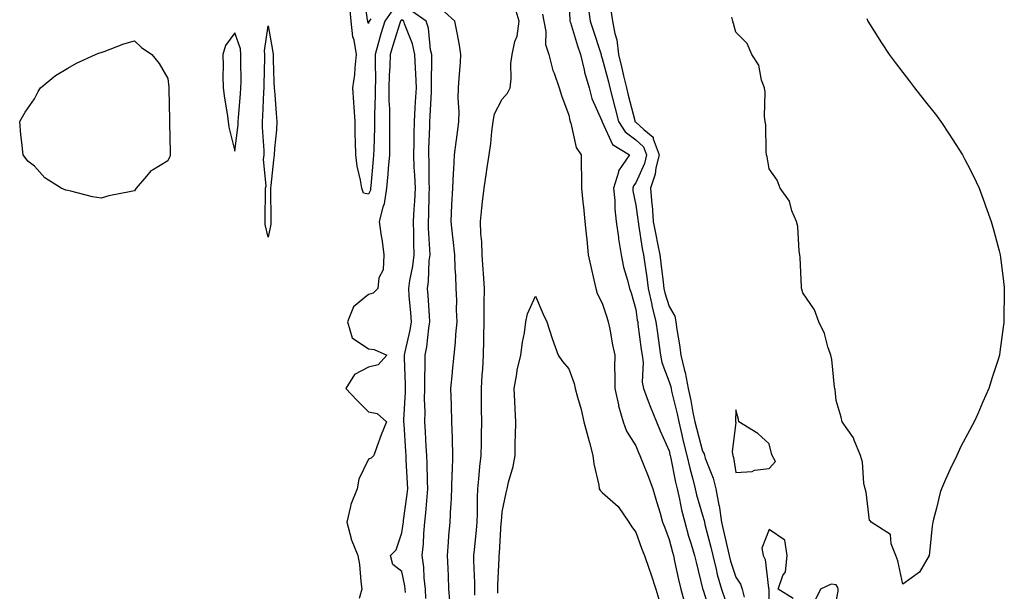
# Model space of a CAD drawing. Units: inches. Extents: x 984323 to 986963, y 7319018 to 7321658.
# Drawn here: x 985534 to 985828, y 7320691 to 7320862 of the extents above; entities that cross this region are included whole.
import ezdxf

# ---------------------------------------------------------------- set-up
doc = ezdxf.new("R2010")
doc.units = ezdxf.units.IN
doc.header["$MEASUREMENT"] = 0
doc.layers.add('Contour_98437319', color=7, linetype='Continuous', true_color=0xe75a46)

msp = doc.modelspace()

# ---------------------------------------------------------------- linework, layer by layer
at = {"layer": 'Contour_98437319'}
for points in [[(985638.76, 7320862.64, 3233), (985638.26, 7320861.92, 3233), (985638.21, 7320861.76, 3233), (985638.05, 7320861.17, 3233), (985637.85, 7320861.72, 3233), (985637.84, 7320861.92, 3233), (985637.81, 7320862.16, 3233), (985636.65, 7320870.52, 3233)], [(985698.05, 7320868.64, 3233), (985698.31, 7320862.18, 3233), (985698.35, 7320861.92, 3233), (985698.49, 7320861.48, 3233), (985700.65, 7320854.52, 3233), (985701.49, 7320851.92, 3233), (985702.6, 7320847.37, 3233), (985702.74, 7320846.61, 3233), (985704.09, 7320841.92, 3233), (985704.93, 7320838.8, 3233), (985707.89, 7320832.07, 3233), (985707.95, 7320831.92, 3233), (985707.98, 7320831.85, 3233), (985708.05, 7320831.76, 3233), (985711.13, 7320825, 3233), (985716.17, 7320821.92, 3233), (985712.89, 7320817.08, 3233), (985712.88, 7320816.75, 3233), (985711.44, 7320811.92, 3233), (985711.78, 7320808.18, 3233), (985711.81, 7320805.68, 3233), (985712.24, 7320801.92, 3233), (985712.86, 7320797.11, 3233), (985712.88, 7320796.75, 3233), (985713.66, 7320791.92, 3233), (985714.44, 7320788.31, 3233), (985715.64, 7320784.34, 3233), (985716.23, 7320781.92, 3233), (985716.67, 7320780.54, 3233), (985718.05, 7320775.63, 3233), (985718.53, 7320772.4, 3233), (985718.66, 7320771.92, 3233), (985718.74, 7320771.22, 3233), (985719.72, 7320763.59, 3233), (985719.95, 7320761.92, 3233), (985720.26, 7320759.71, 3233), (985719.98, 7320753.85, 3233), (985720.4, 7320751.92, 3233), (985721.83, 7320748.14, 3233), (985722.46, 7320746.34, 3233), (985724.27, 7320741.92, 3233), (985725.42, 7320739.3, 3233), (985728.05, 7320733.28, 3233), (985728.3, 7320732.17, 3233), (985728.36, 7320731.92, 3233), (985728.46, 7320731.51, 3233), (985729.98, 7320723.86, 3233), (985730.47, 7320721.92, 3233), (985731.18, 7320718.78, 3233), (985731.79, 7320715.67, 3233), (985732.74, 7320711.92, 3233), (985733.89, 7320707.76, 3233), (985734.67, 7320705.3, 3233), (985735.67, 7320701.92, 3233), (985736.12, 7320699.99, 3233), (985738.05, 7320692.1, 3233), (985738.08, 7320691.95, 3233), (985738.11, 7320691.86, 3233), (985740.53, 7320684.4, 3233)], [(985645.07, 7320864.9, 3234), (985642.94, 7320861.92, 3234), (985641.81, 7320858.16, 3234), (985640.9, 7320854.78, 3234), (985640.09, 7320851.92, 3234), (985640.03, 7320849.94, 3234), (985640.13, 7320844, 3234), (985640.07, 7320841.92, 3234), (985640.09, 7320839.88, 3234), (985639.85, 7320833.72, 3234), (985639.87, 7320831.92, 3234), (985639.85, 7320830.12, 3234), (985639.63, 7320823.5, 3234), (985639.61, 7320821.92, 3234), (985639.49, 7320820.48, 3234), (985638.78, 7320812.65, 3234), (985638.71, 7320811.92, 3234), (985638.64, 7320811.33, 3234), (985638.05, 7320810.07, 3234), (985636.59, 7320810.46, 3234), (985636.06, 7320811.92, 3234), (985635.71, 7320814.27, 3234), (985634.67, 7320818.54, 3234), (985634.26, 7320821.92, 3234), (985634.23, 7320825.74, 3234), (985634.07, 7320827.94, 3234), (985634.04, 7320831.92, 3234), (985633.76, 7320836.21, 3234), (985633.65, 7320837.52, 3234), (985633.38, 7320841.92, 3234), (985633.98, 7320845.99, 3234), (985634.05, 7320847.92, 3234), (985634.52, 7320851.92, 3234), (985633.75, 7320856.22, 3234), (985633.38, 7320857.26, 3234), (985632.84, 7320861.92, 3234), (985632.47, 7320866.34, 3234)], [(985655.2, 7320689.07, 3234), (985655.1, 7320691.92, 3234), (985654.71, 7320695.26, 3234), (985654.61, 7320698.48, 3234), (985654.13, 7320701.92, 3234), (985654.51, 7320705.46, 3234), (985654.64, 7320708.51, 3234), (985654.96, 7320711.92, 3234), (985655.27, 7320714.7, 3234), (985655.63, 7320719.5, 3234), (985655.87, 7320721.92, 3234), (985655.78, 7320724.19, 3234), (985655.64, 7320729.5, 3234), (985655.53, 7320731.92, 3234), (985655.37, 7320734.6, 3234), (985655.13, 7320739, 3234), (985654.95, 7320741.92, 3234), (985654.99, 7320744.98, 3234), (985654.86, 7320748.73, 3234), (985654.89, 7320751.92, 3234), (985654.9, 7320755.08, 3234), (985655.06, 7320758.93, 3234), (985655.06, 7320761.92, 3234), (985655.53, 7320764.44, 3234), (985656.13, 7320769.99, 3234), (985656.44, 7320771.92, 3234), (985656.3, 7320773.67, 3234), (985655.9, 7320779.78, 3234), (985655.73, 7320781.92, 3234), (985656.02, 7320783.96, 3234), (985656.27, 7320790.15, 3234), (985656.49, 7320791.92, 3234), (985656.44, 7320793.53, 3234), (985656.05, 7320799.92, 3234), (985656, 7320801.92, 3234), (985656.1, 7320803.87, 3234), (985656.25, 7320810.12, 3234), (985656.34, 7320811.92, 3234), (985656.26, 7320813.71, 3234), (985656.19, 7320820.06, 3234), (985656.11, 7320821.92, 3234), (985656.16, 7320823.81, 3234), (985656.4, 7320830.27, 3234), (985656.44, 7320831.92, 3234), (985656.53, 7320833.44, 3234), (985656.91, 7320840.78, 3234), (985656.98, 7320841.92, 3234), (985656.94, 7320843.03, 3234), (985657.02, 7320850.89, 3234), (985656.99, 7320851.92, 3234), (985656.68, 7320853.29, 3234), (985656, 7320859.86, 3234), (985655.38, 7320861.92, 3234), (985651, 7320864.87, 3234)], [(985662.54, 7320687.43, 3233), (985662.16, 7320691.92, 3233), (985661.99, 7320695.85, 3233), (985661.9, 7320698.07, 3233), (985661.72, 7320701.92, 3233), (985662.05, 7320705.92, 3233), (985662.15, 7320707.82, 3233), (985662.51, 7320711.92, 3233), (985662.75, 7320716.62, 3233), (985662.81, 7320717.17, 3233), (985663.01, 7320721.92, 3233), (985663.16, 7320726.81, 3233), (985663.19, 7320727.05, 3233), (985663.34, 7320731.92, 3233), (985663.21, 7320736.76, 3233), (985663.22, 7320737.09, 3233), (985663.06, 7320741.92, 3233), (985662.92, 7320746.79, 3233), (985662.9, 7320747.07, 3233), (985662.75, 7320751.92, 3233), (985663.19, 7320756.78, 3233), (985663.23, 7320757.1, 3233), (985663.67, 7320761.92, 3233), (985664.13, 7320765.84, 3233), (985664.2, 7320768.07, 3233), (985664.59, 7320771.92, 3233), (985664.43, 7320775.54, 3233), (985664.49, 7320778.36, 3233), (985664.31, 7320781.92, 3233), (985664.24, 7320785.73, 3233), (985664, 7320787.87, 3233), (985663.94, 7320791.92, 3233), (985663.4, 7320796.57, 3233), (985663.33, 7320797.2, 3233), (985662.79, 7320801.92, 3233), (985663.05, 7320806.92, 3233), (985663.32, 7320811.92, 3233), (985663.52, 7320816.45, 3233), (985663.65, 7320817.51, 3233), (985663.86, 7320821.92, 3233), (985664.29, 7320825.67, 3233), (985664.75, 7320828.62, 3233), (985665.16, 7320831.92, 3233), (985665.23, 7320834.74, 3233), (985664.95, 7320838.82, 3233), (985665.01, 7320841.92, 3233), (985665.18, 7320844.8, 3233), (985665.62, 7320849.49, 3233), (985665.76, 7320851.92, 3233), (985665.27, 7320854.71, 3233), (985664.57, 7320858.45, 3233), (985663.95, 7320861.92, 3233), (985660.82, 7320864.69, 3233)], [(985669.91, 7320690.07, 3232), (985669.92, 7320691.92, 3232), (985669.92, 7320693.8, 3232), (985669.62, 7320700.35, 3232), (985669.62, 7320701.92, 3232), (985669.78, 7320703.65, 3232), (985670.41, 7320709.55, 3232), (985670.61, 7320711.92, 3232), (985670.7, 7320714.57, 3232), (985670.69, 7320719.29, 3232), (985670.77, 7320721.92, 3232), (985671.08, 7320724.95, 3232), (985671.42, 7320728.55, 3232), (985671.77, 7320731.92, 3232), (985671.85, 7320735.71, 3232), (985671.9, 7320738.08, 3232), (985671.98, 7320741.92, 3232), (985671.94, 7320745.81, 3232), (985671.94, 7320748.03, 3232), (985671.9, 7320751.92, 3232), (985672.12, 7320755.99, 3232), (985672.25, 7320757.72, 3232), (985672.47, 7320761.92, 3232), (985672.55, 7320766.42, 3232), (985672.57, 7320767.39, 3232), (985672.65, 7320771.92, 3232), (985672.71, 7320776.57, 3232), (985672.72, 7320777.26, 3232), (985672.78, 7320781.92, 3232), (985672.49, 7320786.36, 3232), (985672.39, 7320787.58, 3232), (985672.1, 7320791.92, 3232), (985671.98, 7320795.85, 3232), (985671.72, 7320798.24, 3232), (985671.59, 7320801.92, 3232), (985672.04, 7320805.91, 3232), (985672.16, 7320807.81, 3232), (985672.68, 7320811.92, 3232), (985673.37, 7320816.59, 3232), (985673.52, 7320817.39, 3232), (985674.23, 7320821.92, 3232), (985674.67, 7320825.3, 3232), (985675.03, 7320828.91, 3232), (985675.4, 7320831.92, 3232), (985675.77, 7320834.19, 3232), (985678.05, 7320838.57, 3232), (985679.64, 7320840.32, 3232), (985680.45, 7320841.92, 3232), (985680.76, 7320844.62, 3232), (985680.7, 7320849.27, 3232), (985681.09, 7320851.92, 3232), (985681.91, 7320855.78, 3232), (985682.53, 7320857.44, 3232), (985683.16, 7320861.92, 3232), (985682.01, 7320865.88, 3232)], [(985690.12, 7320863.99, 3232), (985690.53, 7320861.92, 3232), (985691.12, 7320858.86, 3232), (985691.03, 7320854.9, 3232), (985692.01, 7320851.92, 3232), (985693.3, 7320847.17, 3232), (985693.66, 7320846.31, 3232), (985695.14, 7320841.92, 3232), (985695.83, 7320839.7, 3232), (985698.05, 7320833.73, 3232), (985698.31, 7320832.19, 3232), (985698.41, 7320831.92, 3232), (985698.65, 7320831.33, 3232), (985700.2, 7320824.06, 3232), (985701.69, 7320821.92, 3232), (985701.69, 7320818.28, 3232), (985701.85, 7320815.72, 3232), (985701.87, 7320811.92, 3232), (985702.27, 7320807.7, 3232), (985702.47, 7320806.35, 3232), (985702.84, 7320801.92, 3232), (985703.33, 7320797.2, 3232), (985703.38, 7320796.59, 3232), (985703.83, 7320791.92, 3232), (985704.6, 7320788.47, 3232), (985705.5, 7320784.46, 3232), (985706.08, 7320781.92, 3232), (985706.56, 7320780.42, 3232), (985708.05, 7320777.44, 3232), (985709.42, 7320773.29, 3232), (985709.83, 7320771.92, 3232), (985710.27, 7320769.7, 3232), (985711.14, 7320765, 3232), (985711.76, 7320761.92, 3232), (985711.73, 7320758.24, 3232), (985711.85, 7320755.72, 3232), (985711.82, 7320751.92, 3232), (985712.88, 7320747.09, 3232), (985712.92, 7320746.79, 3232), (985714.31, 7320741.92, 3232), (985715.33, 7320739.2, 3232), (985718.05, 7320734.74, 3232), (985718.91, 7320732.78, 3232), (985719.29, 7320731.92, 3232), (985720.09, 7320729.87, 3232), (985721.83, 7320725.7, 3232), (985723.23, 7320721.92, 3232), (985724.26, 7320718.13, 3232), (985725.33, 7320714.64, 3232), (985726.11, 7320711.92, 3232), (985726.63, 7320710.5, 3232), (985728.05, 7320706.78, 3232), (985729.04, 7320702.91, 3232), (985729.33, 7320701.92, 3232), (985729.7, 7320700.26, 3232), (985730.9, 7320694.77, 3232), (985731.58, 7320691.92, 3232), (985732.9, 7320687.07, 3232)], [(985703.81, 7320866.16, 3234), (985704.43, 7320861.92, 3234), (985705.3, 7320859.17, 3234), (985707.48, 7320852.48, 3234), (985707.67, 7320851.92, 3234), (985707.75, 7320851.61, 3234), (985708.05, 7320850.73, 3234), (985709.89, 7320843.76, 3234), (985710.32, 7320841.92, 3234), (985711.12, 7320838.85, 3234), (985711.92, 7320835.79, 3234), (985712.91, 7320831.92, 3234), (985714.89, 7320828.76, 3234), (985718.05, 7320826.42, 3234), (985720.41, 7320824.28, 3234), (985721.29, 7320821.92, 3234), (985720.66, 7320819.32, 3234), (985718.05, 7320813.48, 3234), (985717.36, 7320812.61, 3234), (985717.15, 7320811.92, 3234), (985717.23, 7320811.09, 3234), (985718.05, 7320806.86, 3234), (985718.7, 7320802.57, 3234), (985718.75, 7320801.92, 3234), (985718.91, 7320801.07, 3234), (985720.01, 7320793.88, 3234), (985720.38, 7320791.92, 3234), (985720.76, 7320789.21, 3234), (985721.39, 7320785.26, 3234), (985721.83, 7320781.92, 3234), (985722.85, 7320777.12, 3234), (985722.9, 7320776.77, 3234), (985724.11, 7320771.92, 3234), (985724.58, 7320768.46, 3234), (985725.11, 7320764.85, 3234), (985725.52, 7320761.92, 3234), (985725.83, 7320759.7, 3234), (985728.05, 7320753.99, 3234), (985728.56, 7320752.43, 3234), (985728.66, 7320751.92, 3234), (985728.82, 7320751.15, 3234), (985730.45, 7320744.32, 3234), (985730.95, 7320741.92, 3234), (985731.87, 7320738.1, 3234), (985732.31, 7320736.18, 3234), (985733.37, 7320731.92, 3234), (985734.25, 7320728.12, 3234), (985735.17, 7320724.8, 3234), (985735.89, 7320721.92, 3234), (985736.29, 7320720.16, 3234), (985738.05, 7320714.01, 3234), (985738.53, 7320712.39, 3234), (985738.6, 7320711.92, 3234), (985738.77, 7320711.2, 3234), (985740.54, 7320704.41, 3234), (985741.11, 7320701.92, 3234), (985742.14, 7320697.83, 3234), (985742.44, 7320696.31, 3234), (985743.71, 7320691.92, 3234), (985744.81, 7320688.67, 3234)], [(985710.69, 7320864.56, 3235), (985711.16, 7320861.92, 3235), (985711.78, 7320858.19, 3235), (985712.42, 7320856.28, 3235), (985712.9, 7320851.92, 3235), (985713.93, 7320847.79, 3235), (985714.42, 7320845.55, 3235), (985715.28, 7320841.92, 3235), (985715.84, 7320839.72, 3235), (985717.77, 7320832.21, 3235), (985717.84, 7320831.92, 3235), (985717.92, 7320831.79, 3235), (985718.05, 7320831.69, 3235), (985720.52, 7320829.45, 3235), (985723.29, 7320827.17, 3235), (985723.31, 7320826.65, 3235), (985725.08, 7320821.92, 3235), (985724.12, 7320817.99, 3235), (985723.89, 7320816.08, 3235), (985722.47, 7320811.92, 3235), (985722.9, 7320807.06, 3235), (985722.94, 7320806.82, 3235), (985723.32, 7320801.92, 3235), (985724.05, 7320797.91, 3235), (985724.59, 7320795.38, 3235), (985725.25, 7320791.92, 3235), (985725.59, 7320789.46, 3235), (985726.24, 7320783.73, 3235), (985726.49, 7320781.92, 3235), (985726.76, 7320780.63, 3235), (985728.05, 7320776.46, 3235), (985729.76, 7320773.63, 3235), (985730.09, 7320771.92, 3235), (985730.37, 7320769.6, 3235), (985731.19, 7320765.06, 3235), (985731.53, 7320761.92, 3235), (985732.63, 7320757.34, 3235), (985732.84, 7320756.71, 3235), (985733.76, 7320751.92, 3235), (985734.52, 7320748.39, 3235), (985735.2, 7320744.77, 3235), (985735.78, 7320741.92, 3235), (985736.22, 7320740.09, 3235), (985738.05, 7320733.17, 3235), (985738.53, 7320732.4, 3235), (985738.62, 7320731.92, 3235), (985738.88, 7320731.09, 3235), (985741.26, 7320725.13, 3235), (985742.05, 7320721.92, 3235), (985742.99, 7320716.98, 3235), (985743.02, 7320716.89, 3235), (985743.75, 7320711.92, 3235), (985744.58, 7320708.46, 3235), (985745.39, 7320704.58, 3235), (985746, 7320701.92, 3235), (985746.42, 7320700.28, 3235), (985748.05, 7320695.46, 3235), (985749.46, 7320693.33, 3235), (985749.89, 7320691.92, 3235), (985750.49, 7320689.47, 3235)], [(985649.13, 7320690.83, 3235), (985649.09, 7320691.92, 3235), (985648.99, 7320692.86, 3235), (985648.05, 7320697.14, 3235), (985645.38, 7320699.25, 3235), (985644.7, 7320701.92, 3235), (985646.35, 7320703.62, 3235), (985648.05, 7320708.69, 3235), (985648.5, 7320711.47, 3235), (985648.54, 7320711.92, 3235), (985648.6, 7320712.47, 3235), (985649.66, 7320720.31, 3235), (985649.82, 7320721.92, 3235), (985649.75, 7320723.62, 3235), (985649.37, 7320730.6, 3235), (985649.31, 7320731.92, 3235), (985649.24, 7320733.11, 3235), (985648.73, 7320741.24, 3235), (985648.68, 7320741.92, 3235), (985648.69, 7320742.56, 3235), (985649.16, 7320750.81, 3235), (985649.17, 7320751.92, 3235), (985649.17, 7320753.04, 3235), (985648.83, 7320761.14, 3235), (985648.83, 7320761.92, 3235), (985649.01, 7320762.88, 3235), (985650.57, 7320769.4, 3235), (985650.98, 7320771.92, 3235), (985650.76, 7320774.63, 3235), (985650.29, 7320779.68, 3235), (985650.11, 7320781.92, 3235), (985650.44, 7320784.31, 3235), (985651.36, 7320788.61, 3235), (985651.75, 7320791.92, 3235), (985651.65, 7320795.52, 3235), (985651.67, 7320798.3, 3235), (985651.59, 7320801.92, 3235), (985651.77, 7320805.64, 3235), (985651.95, 7320808.02, 3235), (985652.13, 7320811.92, 3235), (985651.97, 7320815.83, 3235), (985651.78, 7320818.19, 3235), (985651.6, 7320821.92, 3235), (985651.7, 7320825.57, 3235), (985651.74, 7320828.23, 3235), (985651.84, 7320831.92, 3235), (985652.06, 7320835.93, 3235), (985652.17, 7320837.79, 3235), (985652.41, 7320841.92, 3235), (985652.27, 7320846.14, 3235), (985652.13, 7320847.84, 3235), (985651.99, 7320851.92, 3235), (985651.27, 7320855.15, 3235), (985648.9, 7320861.07, 3235), (985648.65, 7320861.92, 3235), (985648.29, 7320862.16, 3235), (985648.05, 7320862.24, 3235), (985647.81, 7320862.16, 3235), (985647.64, 7320861.92, 3235), (985647.45, 7320861.32, 3235), (985645.33, 7320854.65, 3235), (985644.54, 7320851.92, 3235), (985644.44, 7320848.31, 3235), (985644.26, 7320845.71, 3235), (985644.15, 7320841.92, 3235), (985644.19, 7320838.06, 3235), (985644.32, 7320835.65, 3235), (985644.36, 7320831.92, 3235), (985644.32, 7320828.19, 3235), (985644.36, 7320825.61, 3235), (985644.33, 7320821.92, 3235), (985643.97, 7320817.84, 3235), (985643.83, 7320816.14, 3235), (985643.46, 7320811.92, 3235), (985642.8, 7320807.18, 3235), (985642.35, 7320806.22, 3235), (985641.27, 7320801.92, 3235), (985641.74, 7320798.23, 3235), (985642.2, 7320796.07, 3235), (985642.63, 7320791.92, 3235), (985642.47, 7320787.49, 3235), (985641.2, 7320785.07, 3235), (985640.89, 7320781.92, 3235), (985639.51, 7320780.46, 3235), (985638.05, 7320780.12, 3235), (985633.61, 7320776.36, 3235), (985631.77, 7320771.92, 3235), (985633.21, 7320767.08, 3235), (985638.05, 7320763.77, 3235), (985639.74, 7320763.61, 3235), (985643.52, 7320761.92, 3235), (985640.92, 7320759.04, 3235), (985638.05, 7320758.37, 3235), (985633.87, 7320756.1, 3235), (985631.29, 7320751.92, 3235), (985634.59, 7320748.46, 3235), (985638.05, 7320744.99, 3235), (985640.64, 7320744.5, 3235), (985643.47, 7320741.92, 3235), (985641.89, 7320738.09, 3235), (985640.61, 7320734.48, 3235), (985639.64, 7320731.92, 3235), (985638.89, 7320731.08, 3235), (985638.05, 7320730.8, 3235), (985635.15, 7320724.82, 3235), (985634.69, 7320721.92, 3235), (985632.75, 7320717.22, 3235), (985632.73, 7320716.6, 3235), (985631.61, 7320711.92, 3235), (985632.91, 7320707.06, 3235), (985632.93, 7320706.81, 3235), (985634.93, 7320701.92, 3235), (985635.35, 7320699.23, 3235), (985635.78, 7320694.19, 3235), (985636.1, 7320691.92, 3235), (985635.26, 7320689.13, 3235)], [(985787.25, 7320862.72, 3235), (985787.52, 7320861.92, 3235), (985787.72, 7320861.59, 3235), (985788.05, 7320861.06, 3235), (985791.59, 7320855.46, 3235), (985793.91, 7320851.92, 3235), (985795.69, 7320849.56, 3235), (985798.05, 7320846.51, 3235), (985800.02, 7320843.9, 3235), (985801.52, 7320841.92, 3235), (985804.39, 7320838.26, 3235), (985808.05, 7320833.64, 3235), (985808.8, 7320832.67, 3235), (985809.37, 7320831.92, 3235), (985811.9, 7320828.07, 3235), (985812.81, 7320826.68, 3235), (985815.86, 7320821.92, 3235), (985816.6, 7320820.47, 3235), (985818.05, 7320817.69, 3235), (985819.94, 7320813.81, 3235), (985820.86, 7320811.92, 3235), (985822.46, 7320807.51, 3235), (985822.78, 7320806.64, 3235), (985824.47, 7320801.92, 3235), (985825.23, 7320799.1, 3235), (985826.84, 7320793.13, 3235), (985827.19, 7320791.92, 3235), (985827.29, 7320791.16, 3235), (985828.05, 7320784.92, 3235), (985828.35, 7320782.22, 3235), (985828.39, 7320781.92, 3235), (985828.38, 7320781.59, 3235), (985828.27, 7320772.15, 3235), (985828.27, 7320771.92, 3235), (985828.25, 7320771.72, 3235), (985828.05, 7320770.26, 3235), (985827.07, 7320762.9, 3235), (985826.95, 7320761.92, 3235), (985826.46, 7320760.33, 3235), (985824.79, 7320755.19, 3235), (985823.78, 7320751.92, 3235), (985822, 7320747.97, 3235), (985820.46, 7320744.33, 3235), (985819.4, 7320741.92, 3235), (985818.89, 7320741.08, 3235), (985818.05, 7320739.59, 3235), (985815.4, 7320734.57, 3235), (985814.14, 7320731.92, 3235), (985812.14, 7320727.83, 3235), (985810.8, 7320724.67, 3235), (985809.57, 7320721.92, 3235), (985809.17, 7320720.8, 3235), (985808.05, 7320716.16, 3235), (985807.17, 7320712.8, 3235), (985806.97, 7320711.92, 3235), (985806.82, 7320710.69, 3235), (985806.08, 7320703.89, 3235), (985805.86, 7320701.92, 3235), (985803.02, 7320696.94, 3235), (985798.05, 7320693.38, 3235), (985796.48, 7320700.35, 3235), (985795.92, 7320701.92, 3235), (985794.48, 7320705.49, 3235), (985794.34, 7320708.21, 3235), (985788.51, 7320711.92, 3235), (985788.34, 7320712.22, 3235), (985788.05, 7320712.45, 3235), (985787.02, 7320720.89, 3235), (985786.7, 7320721.92, 3235), (985786.36, 7320723.61, 3235), (985785.99, 7320729.86, 3235), (985785.38, 7320731.92, 3235), (985783.48, 7320736.5, 3235), (985783.29, 7320737.17, 3235), (985779.86, 7320741.92, 3235), (985779.54, 7320743.41, 3235), (985778.05, 7320748.32, 3235), (985777.77, 7320751.64, 3235), (985777.69, 7320751.92, 3235), (985777.6, 7320752.37, 3235), (985776.74, 7320760.62, 3235), (985776.42, 7320761.92, 3235), (985775.53, 7320764.44, 3235), (985774.56, 7320768.43, 3235), (985772.84, 7320771.92, 3235), (985771.61, 7320775.48, 3235), (985768.05, 7320780.59, 3235), (985767.8, 7320781.66, 3235), (985767.73, 7320781.92, 3235), (985767.68, 7320782.29, 3235), (985767.3, 7320791.17, 3235), (985767.16, 7320791.92, 3235), (985766.95, 7320793.02, 3235), (985766.55, 7320800.42, 3235), (985766.15, 7320801.92, 3235), (985764.83, 7320805.14, 3235), (985764.12, 7320807.99, 3235), (985761.3, 7320811.92, 3235), (985760.41, 7320814.28, 3235), (985758.05, 7320817.7, 3235), (985757.4, 7320821.26, 3235), (985757.24, 7320821.92, 3235), (985757.12, 7320822.85, 3235), (985756.98, 7320830.85, 3235), (985756.79, 7320831.92, 3235), (985756.63, 7320833.34, 3235), (985756.76, 7320840.64, 3235), (985756.58, 7320841.92, 3235), (985755.73, 7320844.24, 3235), (985754.89, 7320848.76, 3235), (985752.84, 7320851.92, 3235), (985751.4, 7320855.27, 3235), (985748.05, 7320858.63, 3235), (985747.38, 7320861.25, 3235), (985747.12, 7320861.92, 3235), (985746.83, 7320863.14, 3235)], [(985676.79, 7320690.66, 3231), (985676.8, 7320691.92, 3231), (985676.81, 7320693.17, 3231), (985677.21, 7320701.09, 3231), (985677.22, 7320701.92, 3231), (985677.28, 7320702.69, 3231), (985677.83, 7320711.7, 3231), (985677.84, 7320711.92, 3231), (985677.85, 7320712.12, 3231), (985678.05, 7320714.99, 3231), (985679.29, 7320720.67, 3231), (985679.56, 7320721.92, 3231), (985679.99, 7320723.86, 3231), (985681.39, 7320728.59, 3231), (985682, 7320731.92, 3231), (985682.02, 7320735.89, 3231), (985682.12, 7320737.85, 3231), (985682.15, 7320741.92, 3231), (985681.94, 7320745.8, 3231), (985681.84, 7320748.13, 3231), (985681.63, 7320751.92, 3231), (985682.48, 7320756.36, 3231), (985682.57, 7320757.39, 3231), (985683.72, 7320761.92, 3231), (985684.14, 7320765.83, 3231), (985684.73, 7320768.59, 3231), (985685.16, 7320771.92, 3231), (985685.66, 7320774.32, 3231), (985688.05, 7320779.54, 3231), (985690.35, 7320774.22, 3231), (985691.44, 7320771.92, 3231), (985693.06, 7320766.92, 3231), (985693.06, 7320766.91, 3231), (985694.88, 7320761.92, 3231), (985696.19, 7320760.06, 3231), (985698.05, 7320757.83, 3231), (985699.62, 7320753.49, 3231), (985699.93, 7320751.92, 3231), (985700.59, 7320749.38, 3231), (985701.76, 7320745.63, 3231), (985702.58, 7320741.92, 3231), (985703.72, 7320737.6, 3231), (985704.19, 7320735.78, 3231), (985705.2, 7320731.92, 3231), (985705.54, 7320729.41, 3231), (985707.01, 7320722.96, 3231), (985707.17, 7320721.92, 3231), (985707.47, 7320721.34, 3231), (985708.05, 7320720.79, 3231), (985712.78, 7320716.64, 3231), (985716.04, 7320711.92, 3231), (985716.76, 7320710.64, 3231), (985718.05, 7320708.93, 3231), (985719.93, 7320703.81, 3231), (985720.65, 7320701.92, 3231), (985722.08, 7320697.89, 3231), (985722.62, 7320696.49, 3231), (985724.11, 7320691.92, 3231), (985725.01, 7320688.88, 3231)], [(985765.17, 7320689.04, 3236), (985760.72, 7320691.92, 3236), (985762.12, 7320695.99, 3236), (985762.88, 7320697.09, 3236), (985763.38, 7320701.92, 3236), (985762.68, 7320706.55, 3236), (985758.05, 7320709.75, 3236), (985755.81, 7320704.15, 3236), (985756.2, 7320701.92, 3236), (985756.85, 7320700.71, 3236), (985757.82, 7320692.15, 3236), (985757.88, 7320691.92, 3236), (985757.92, 7320691.79, 3236), (985757.89, 7320682.08, 3236)], [(985778.05, 7320688.14, 3236), (985778.71, 7320691.25, 3236), (985778.69, 7320691.92, 3236), (985778.54, 7320692.4, 3236), (985778.05, 7320693.16, 3236), (985776.58, 7320693.39, 3236), (985773.36, 7320691.92, 3236), (985771.63, 7320688.34, 3236)]]:
    msp.add_polyline3d(points, dxfattribs=at)
for points in [[(985608.05, 7320797.2, 3234), (985607.18, 7320801.05, 3234), (985607.15, 7320801.92, 3234), (985607.19, 7320802.77, 3234), (985607.24, 7320811.11, 3234), (985607.28, 7320811.92, 3234), (985607.4, 7320812.57, 3234), (985606.64, 7320820.51, 3234), (985606.8, 7320821.92, 3234), (985606.83, 7320823.14, 3234), (985606.32, 7320830.19, 3234), (985606.36, 7320831.92, 3234), (985606.47, 7320833.5, 3234), (985606.79, 7320840.66, 3234), (985606.88, 7320841.92, 3234), (985606.88, 7320843.09, 3234), (985607.01, 7320850.88, 3234), (985607.01, 7320851.92, 3234), (985606.93, 7320853.04, 3234), (985608.05, 7320860.49, 3234), (985609.34, 7320853.21, 3234), (985609.51, 7320851.92, 3234), (985609.58, 7320850.39, 3234), (985609.76, 7320843.63, 3234), (985609.85, 7320841.92, 3234), (985610.03, 7320839.94, 3234), (985610.41, 7320834.28, 3234), (985610.65, 7320831.92, 3234), (985610.56, 7320829.42, 3234), (985609.95, 7320823.82, 3234), (985609.87, 7320821.92, 3234), (985609.68, 7320820.28, 3234), (985608.83, 7320812.71, 3234), (985608.74, 7320811.92, 3234), (985608.76, 7320811.21, 3234), (985608.8, 7320802.68, 3234), (985608.82, 7320801.92, 3234), (985608.8, 7320801.17, 3234)], [(985598.05, 7320822.96, 3235), (985599.06, 7320830.92, 3235), (985599.08, 7320831.92, 3235), (985599.15, 7320833.02, 3235), (985599.79, 7320840.18, 3235), (985599.9, 7320841.92, 3235), (985599.91, 7320843.78, 3235), (985599.84, 7320850.13, 3235), (985599.85, 7320851.92, 3235), (985599.72, 7320853.59, 3235), (985598.05, 7320858.42, 3235), (985595.31, 7320854.66, 3235), (985594.46, 7320851.92, 3235), (985594.56, 7320848.43, 3235), (985594.51, 7320845.46, 3235), (985594.6, 7320841.92, 3235), (985594.98, 7320838.86, 3235), (985595.76, 7320834.2, 3235), (985596.08, 7320831.92, 3235), (985596.26, 7320830.13, 3235)], [(985568.05, 7320811.15, 3234), (985567.02, 7320810.89, 3234), (985560.38, 7320809.59, 3234), (985558.05, 7320808.92, 3234), (985555.47, 7320809.34, 3234), (985548.94, 7320811.03, 3234), (985548.05, 7320811.2, 3234), (985547.46, 7320811.33, 3234), (985546.09, 7320811.92, 3234), (985541.17, 7320815.05, 3234), (985538.05, 7320818.48, 3234), (985536.15, 7320820.02, 3234), (985534.69, 7320821.92, 3234), (985534.34, 7320825.63, 3234), (985534, 7320827.87, 3234), (985533.67, 7320831.92, 3234), (985535.34, 7320834.63, 3234), (985538.05, 7320838.66, 3234), (985539.16, 7320840.81, 3234), (985539.88, 7320841.92, 3234), (985544.37, 7320845.6, 3234), (985548.05, 7320847.86, 3234), (985550.66, 7320849.31, 3234), (985556.31, 7320851.92, 3234), (985557.57, 7320852.4, 3234), (985558.05, 7320852.54, 3234), (985558.96, 7320852.83, 3234), (985564.82, 7320855.15, 3234), (985568.05, 7320856, 3234), (985570.16, 7320854.03, 3234), (985573.26, 7320851.92, 3234), (985575.37, 7320849.24, 3234), (985578.05, 7320844.73, 3234), (985578.3, 7320842.17, 3234), (985578.33, 7320841.92, 3234), (985578.35, 7320841.62, 3234), (985578.49, 7320832.36, 3234), (985578.53, 7320831.92, 3234), (985578.53, 7320831.44, 3234), (985578.73, 7320822.61, 3234), (985578.73, 7320821.92, 3234), (985578.61, 7320821.36, 3234), (985578.05, 7320820.07, 3234), (985573.46, 7320817.34, 3234), (985572.89, 7320817.08, 3234), (985571.59, 7320815.46, 3234), (985568.52, 7320811.92, 3234), (985568.32, 7320811.65, 3234)], [(985758.05, 7320728, 3236), (985759.86, 7320730.11, 3236), (985758.89, 7320731.92, 3236), (985758.66, 7320732.52, 3236), (985758.05, 7320735.37, 3236), (985754.61, 7320738.48, 3236), (985748.94, 7320741.92, 3236), (985748.82, 7320742.69, 3236), (985748.05, 7320745.57, 3236), (985747.92, 7320742.05, 3236), (985747.96, 7320741.92, 3236), (985747.99, 7320741.86, 3236), (985746.97, 7320733, 3236), (985747.17, 7320731.92, 3236), (985747.38, 7320731.25, 3236), (985748.05, 7320726.84, 3236), (985752.91, 7320727.06, 3236), (985753.58, 7320727.45, 3236)]]:
    msp.add_polyline3d(points, close=True, dxfattribs=at)

doc.saveas('drawing.dxf')
